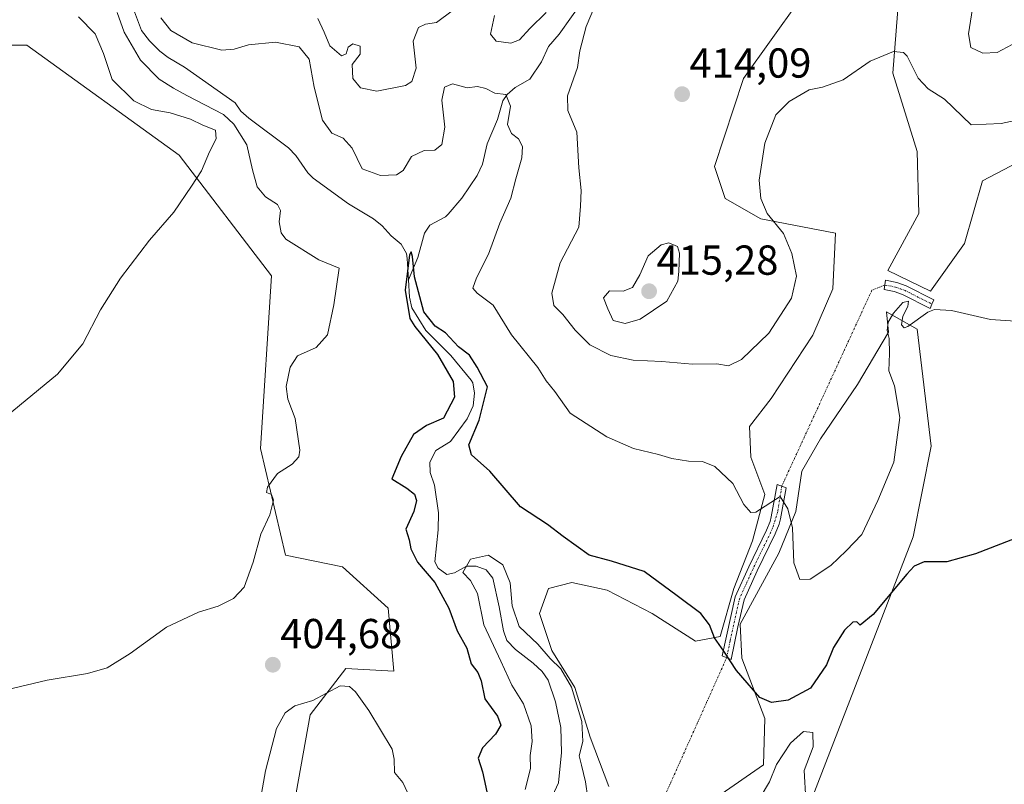
# Model space of a CAD drawing. Units: metres. Extents: x 625334 to 628810, y 4683288 to 4685663.
# Drawn here: x 628027 to 628262, y 4684007 to 4684190 of the extents above; entities that cross this region are included whole.
import ezdxf
from ezdxf.enums import TextEntityAlignment as Align

# ---------------------------------------------------------------- set-up
doc = ezdxf.new("R2010")
doc.units = ezdxf.units.M
doc.header["$MEASUREMENT"] = 0
doc.linetypes.add('TRAZO_Y_PUNTO', pattern=[1, 0.5, -0.25, 0, -0.25])
for name, color, linetype, lineweight in [('Camino', 19, 'Continuous', 0), ('Camino Cxs', 19, 'Continuous', 0), ('Camino eje', 39, 'TRAZO_Y_PUNTO', 13), ('Camino eje virtual', 6, 'TRAZO_Y_PUNTO', 0), ('Carátula', 7, 'Continuous', 5), ('Corriente natural lineal', 142, 'Continuous', 13), ('Cultivos herbáceos CxS', 92, 'Continuous', 0), ('Curva de nivel maestra', 36, 'Continuous', 30), ('Curva de nivel normal', 36, 'Continuous', 0), ('Matorral', 135, 'Continuous', 0), ('Matorral CxS', 135, 'Continuous', 0), ('Punto de cota en terreno', 7, 'Continuous', 0), ('Rótulo de punto de cota en terreno', 19, 'Continuous', 0)]:
    doc.layers.add(name, color=color, linetype=linetype, lineweight=lineweight)
doc.styles.add('Arial', font='txt', dxfattribs={"height": 0.2})

# ---------------------------------------------------------------- blocks, each defined once
blk = doc.blocks.new('*U163')
at = {"layer": 'Curva de nivel normal', "color": 36, "linetype": 'Continuous', "lineweight": 0}
for points in [[(628023.42, 4684029.81, 405), (628033.13, 4684032.1, 405), (628042.75, 4684033.68, 405), (628047.48, 4684035.05, 405), (628052.96, 4684038.44, 405), (628061.67, 4684044.77, 405), (628069.3, 4684048.33, 405), (628073.97, 4684049.77, 405), (628077.67, 4684051.58, 405), (628080.17, 4684054.33, 405), (628082.33, 4684060.25, 405), (628084.18, 4684067, 405), (628086.38, 4684071.58, 405), (628087.21, 4684075.08, 405), (628086.76, 4684076.46, 405), (628085.56, 4684076.94, 405), (628085.76, 4684078.18, 405), (628088.2, 4684081.44, 405), (628091.68, 4684083.66, 405), (628093.26, 4684085.44, 405), (628093.54, 4684087.06, 405), (628092.39, 4684094.61, 405), (628090.61, 4684099.24, 405), (628090.26, 4684102.24, 405), (628091.22, 4684106.9, 405), (628092.98, 4684109.57, 405), (628097.41, 4684111.57, 405), (628100.16, 4684114.57, 405), (628101.61, 4684121.74, 405), (628102.95, 4684130.55, 405), (628098.07, 4684132.49, 405), (628090.19, 4684137.45, 405), (628089.06, 4684138.94, 405), (628088.54, 4684141.6, 405), (628088.87, 4684144.29, 405), (628088.16, 4684145.75, 405), (628085.3, 4684147.57, 405), (628083.3, 4684149.93, 405), (628082.21, 4684154, 405), (628080.83, 4684159.98, 405), (628077.76, 4684164.95, 405), (628075.28, 4684167.26, 405), (628066.53, 4684171.78, 405), (628063.35, 4684173.56, 405), (628059.86, 4684175.68, 405), (628055.44, 4684180.18, 405), (628051.53, 4684186.92, 405), (628049.82, 4684191.59, 405)], [(628060.27, 4684190.37, 405), (628062.66, 4684187.3, 405), (628067.77, 4684184.38, 405), (628074.86, 4684182.64, 405), (628077.84, 4684182.86, 405), (628081.24, 4684183.91, 405), (628087.71, 4684184.53, 405), (628093.34, 4684183.44, 405), (628095.75, 4684180.49, 405), (628096.9, 4684173.78, 405), (628098.96, 4684165.88, 405), (628101.18, 4684162.77, 405), (628103.88, 4684161.55, 405), (628105.99, 4684159.16, 405), (628108.45, 4684154.22, 405), (628112.76, 4684152.64, 405), (628116.61, 4684152.8, 405), (628118.18, 4684153.82, 405), (628120.2, 4684157.2, 405), (628123.23, 4684158.67, 405), (628125.79, 4684158.69, 405), (628127.47, 4684160.03, 405), (628128.2, 4684164.23, 405), (628127.48, 4684170.64, 405), (628128.07, 4684173.8, 405), (628129.98, 4684174.58, 405), (628133.55, 4684173.58, 405), (628135.96, 4684173.94, 405), (628137.96, 4684173.47, 405), (628140.15, 4684172.3, 405), (628142.77, 4684172.02, 405), (628143.84, 4684169.2, 405), (628143.16, 4684164.86, 405), (628144.08, 4684162.66, 405), (628145.8, 4684161.4, 405), (628146.76, 4684159.56, 405), (628146.57, 4684156.9, 405), (628145.13, 4684151.9, 405), (628143.95, 4684147.24, 405), (628141.33, 4684141.24, 405), (628138.64, 4684133.9, 405), (628135.75, 4684128.24, 405), (628134.9, 4684125.77, 405), (628135.9, 4684124.54, 405), (628139.71, 4684121.65, 405), (628144.13, 4684114.59, 405), (628150.44, 4684106.78, 405), (628152.36, 4684103.62, 405), (628154.44, 4684101.04, 405), (628158.12, 4684095.88, 405), (628166.87, 4684090.22, 405), (628173.28, 4684087.44, 405), (628179.21, 4684086.01, 405), (628182.4, 4684085.01, 405), (628186.41, 4684084.4, 405), (628189.77, 4684084.31, 405), (628192.7, 4684083.13, 405), (628197.05, 4684079.07, 405), (628199.64, 4684074.05, 405), (628201.34, 4684072.12, 405), (628202.55, 4684072.21, 405), (628208.33, 4684075.96, 405), (628210.16, 4684073.01, 405), (628211.27, 4684068.51, 405), (628211.6, 4684060.12, 405), (628213.05, 4684056.13, 405), (628215.54, 4684056.25, 405), (628220.41, 4684059.51, 405), (628224.11, 4684062.98, 405), (628227.89, 4684066.9, 405), (628231.71, 4684075.04, 405), (628235.48, 4684084.18, 405), (628236.93, 4684094.86, 405), (628235.67, 4684102.38, 405), (628234.3, 4684105.98, 405), (628234.5, 4684110.13, 405), (628234.38, 4684113.7, 405), (628233.93, 4684115.67, 405), (628234.16, 4684117.62, 405), (628235.39, 4684119.8, 405), (628237.68, 4684122.32, 405), (628238.99, 4684122.62, 405), (628238.89, 4684121.36, 405), (628237.68, 4684119.09, 405), (628237.36, 4684116.96, 405), (628237.97, 4684116.25, 405), (628238.82, 4684116.59, 405), (628243.62, 4684120.03, 405), (628245.23, 4684120.66, 405), (628249.28, 4684120.42, 405), (628258.62, 4684118.23, 405), (628264.62, 4684117.88, 405)]]:
    blk.add_polyline3d(points, dxfattribs=at)
blk = doc.blocks.new('*U166')
at = {"layer": 'Curva de nivel normal', "color": 36, "linetype": 'Continuous', "lineweight": 0}
for points in [[(628264.48, 4684165.78, 410), (628261.19, 4684165.05, 410), (628253.95, 4684164.76, 410), (628247.62, 4684170.9, 410), (628243.72, 4684173.33, 410), (628241.29, 4684175.9, 410), (628238.71, 4684181.16, 410), (628237.78, 4684182.07, 410), (628235.41, 4684182.25, 410), (628229.81, 4684180, 410), (628223.38, 4684175.5, 410), (628218.47, 4684173.78, 410), (628215.28, 4684173.12, 410), (628210.51, 4684170.36, 410), (628207.32, 4684167.13, 410), (628204.65, 4684160.4, 410), (628203.34, 4684151.54, 410), (628203.74, 4684147.13, 410), (628205.25, 4684143.6, 410), (628209.16, 4684138.81, 410), (628211.1, 4684134.05, 410), (628212.21, 4684128.64, 410), (628211.06, 4684123.38, 410), (628205.65, 4684114.97, 410), (628199.1, 4684108.73, 410), (628195.99, 4684107.17, 410), (628193.23, 4684107.67, 410), (628187.39, 4684107.55, 410), (628180.04, 4684108.2, 410), (628173.19, 4684108.56, 410), (628167.85, 4684109.63, 410), (628162.85, 4684112.21, 410), (628159.3, 4684115.72, 410), (628156.42, 4684119.48, 410), (628154.22, 4684121.59, 410), (628153.73, 4684124.56, 410), (628155.71, 4684131.83, 410), (628160.21, 4684140.29, 410), (628160.64, 4684145.37, 410), (628160.8, 4684149.04, 410), (628160.19, 4684154.5, 410), (628159.73, 4684163.01, 410), (628157.56, 4684168.16, 410), (628157.5, 4684171.68, 410), (628159.86, 4684178.43, 410), (628160.48, 4684182.43, 410), (628161.93, 4684188.28, 410), (628165.32, 4684196.25, 410)], [(628152.36, 4684191.6, 410), (628148.48, 4684187.76, 410), (628146.04, 4684185.06, 410), (628143.97, 4684184.28, 410), (628140.47, 4684184.76, 410), (628139.11, 4684186.42, 410), (628140.03, 4684190.89, 410)], [(628129.96, 4684192.04, 410), (628126.19, 4684189.21, 410), (628123.56, 4684188.82, 410), (628121.87, 4684188, 410), (628120.64, 4684184.76, 410), (628121.32, 4684178.27, 410), (628120.27, 4684175.14, 410), (628118.79, 4684174.14, 410), (628111.88, 4684172.83, 410), (628108.03, 4684173.62, 410), (628106.17, 4684175.86, 410), (628106.01, 4684179.22, 410), (628107.97, 4684181.62, 410), (628107.95, 4684183.58, 410), (628106.18, 4684184.15, 410), (628105.04, 4684183.36, 410), (628104.61, 4684181.74, 410), (628103.45, 4684181.28, 410), (628100.66, 4684183.66, 410), (628099.32, 4684186.91, 410), (628097.8, 4684190.15, 410)], [(628040.63, 4684190.55, 410), (628044.56, 4684186.48, 410), (628046.59, 4684181.83, 410), (628048.68, 4684175.59, 410), (628053.82, 4684170.51, 410), (628058.07, 4684168.42, 410), (628062.48, 4684167.6, 410), (628067.35, 4684166.14, 410), (628070.32, 4684164.71, 410), (628073.34, 4684163.48, 410), (628073.5, 4684161.44, 410), (628071.93, 4684158.28, 410), (628069.97, 4684153.79, 410), (628067.58, 4684150.12, 410), (628063.4, 4684143.89, 410), (628057.58, 4684137.22, 410), (628050.64, 4684128.1, 410), (628045.9, 4684120.57, 410), (628041.67, 4684112.41, 410), (628035.57, 4684105.2, 410), (628021.98, 4684093.93, 410)]]:
    blk.add_polyline3d(points, dxfattribs=at)
blk = doc.blocks.new('*U174')
at = {"layer": 'Curva de nivel normal', "color": 36, "linetype": 'Continuous', "lineweight": 0}
for points in [[(628214.49, 4684003.5, 395), (628214.04, 4684010.52, 395), (628216.24, 4684016.2, 395), (628216.15, 4684019.58, 395), (628213.88, 4684019.85, 395), (628210.79, 4684017.04, 395), (628207.45, 4684011.96, 395), (628205.76, 4684007.78, 395), (628203.56, 4684004.02, 395)], [(628162.37, 4684004, 395), (628161.83, 4684007.79, 395), (628160.85, 4684011.8, 395), (628160.3, 4684014, 395), (628161.2, 4684017.47, 395), (628160.89, 4684022.19, 395), (628158.49, 4684030.39, 395), (628155.93, 4684034.77, 395), (628153.39, 4684037.25, 395), (628150.43, 4684040.72, 395), (628145.98, 4684044.94, 395), (628144.24, 4684049.86, 395), (628143.76, 4684055.37, 395), (628142.02, 4684059.64, 395), (628138.62, 4684061.93, 395), (628134.31, 4684061.02, 395), (628132.48, 4684057.78, 395), (628134.31, 4684055.93, 395), (628135.98, 4684052.82, 395), (628137.5, 4684045.33, 395), (628141.6, 4684036.62, 395), (628144.21, 4684030.9, 395), (628146.95, 4684026.42, 395), (628148.79, 4684021.2, 395), (628149.02, 4684017.47, 395), (628148.54, 4684014.06, 395), (628148.68, 4684010.95, 395), (628147.41, 4684005.99, 395)]]:
    blk.add_polyline3d(points, dxfattribs=at)
blk = doc.blocks.new('*U179')
at = {"layer": 'Curva de nivel normal', "color": 36, "linetype": 'Continuous', "lineweight": 0}
blk.add_polyline3d([(628263.81, 4684183.94, 415), (628260.24, 4684182.08, 415), (628256.78, 4684181.86, 415), (628253.94, 4684183.25, 415), (628253.35, 4684186.48, 415), (628254.32, 4684192.56, 415)], dxfattribs=at)
blk = doc.blocks.new('*U184')
at = {"layer": 'Curva de nivel maestra', "color": 36, "linetype": 'Continuous', "lineweight": 30}
blk.add_polyline3d([(628265.95, 4684066.53, 400), (628255, 4684062.25, 400), (628248.16, 4684060.33, 400), (628242.72, 4684060.37, 400), (628240.35, 4684059.3, 400), (628238.63, 4684057.43, 400), (628230.54, 4684047.8, 400), (628227.42, 4684045.22, 400), (628226.63, 4684046.03, 400), (628225.73, 4684045.93, 400), (628223.74, 4684044, 400), (628221.12, 4684039.87, 400), (628219.41, 4684035.76, 400), (628215.62, 4684030.21, 400), (628210.28, 4684027.28, 400), (628206.24, 4684026.78, 400), (628203.5, 4684027.96, 400), (628200.47, 4684031.44, 400), (628197.88, 4684034.4, 400), (628194.84, 4684039.01, 400), (628192.62, 4684042.19, 400), (628191.46, 4684045.34, 400), (628189.33, 4684048.02, 400), (628183.72, 4684052.23, 400), (628175.85, 4684058.03, 400), (628168.03, 4684060.54, 400), (628162.7, 4684061.99, 400), (628156.45, 4684066.4, 400), (628152.69, 4684069.31, 400), (628146.28, 4684073.49, 400), (628138.97, 4684082.06, 400), (628134.58, 4684085.9, 400), (628133.9, 4684088.32, 400), (628136.42, 4684094.17, 400), (628138.34, 4684102.2, 400), (628135.94, 4684106.89, 400), (628134.09, 4684109.7, 400), (628131.43, 4684111.71, 400), (628128.3, 4684115.04, 400), (628125.83, 4684116.66, 400), (628123.12, 4684120.11, 400), (628120.94, 4684128.42, 400), (628120.48, 4684133.28, 400), (628120.11, 4684134.43, 400), (628119.74, 4684133.72, 400), (628118.71, 4684125.28, 400), (628119.8, 4684118.46, 400), (628121.01, 4684116.61, 400), (628126.45, 4684109.88, 400), (628130.13, 4684103.41, 400), (628130.5, 4684099.74, 400), (628127.88, 4684094.66, 400), (628123.8, 4684092.91, 400), (628120.72, 4684090.82, 400), (628117.74, 4684085.54, 400), (628115.5, 4684080.16, 400), (628119.1, 4684077.93, 400), (628120.9, 4684076.56, 400), (628121.38, 4684074.99, 400), (628120.76, 4684072.37, 400), (628118.86, 4684068.14, 400), (628119.66, 4684065.63, 400), (628120.05, 4684063.43, 400), (628121.65, 4684060.29, 400), (628125.82, 4684055.44, 400), (628129.14, 4684049.28, 400), (628131.12, 4684043.87, 400), (628133.46, 4684039.73, 400), (628134.46, 4684036.01, 400), (628136.04, 4684033.96, 400), (628136.86, 4684031.96, 400), (628137.75, 4684027.65, 400), (628140.73, 4684023.5, 400), (628141.53, 4684021.33, 400), (628140.29, 4684019.21, 400), (628137.18, 4684015.91, 400), (628136.12, 4684013.44, 400), (628137.16, 4684010.15, 400), (628138.61, 4684003.6, 400)], dxfattribs=at)
blk = doc.blocks.new('5PATER')
at = {"layer": 'Carátula', "linetype": 'Continuous', "lineweight": 5}
h = blk.add_hatch(color=250, dxfattribs=at)
edge = h.paths.add_edge_path()
edge.add_ellipse((0, 0.01), major_axis=(-1.33, -1.34), ratio=0.999422, start_angle=0, end_angle=360)

msp = doc.modelspace()

# ---------------------------------------------------------------- linework, layer by layer
at = {"layer": 'Camino', "color": 19, "linetype": 'Continuous', "lineweight": 0}
for points in [[(628244.6, 4684121.94, 404.99), (628244.16, 4684120.9, 404.92), (628237.59, 4684124.21, 405.12), (628235.6, 4684124.91, 405.27), (628233.2, 4684125.39, 405.6), (628233.53, 4684127.62, 405.62), (628236.2, 4684127.09, 405.33), (628238.47, 4684126.28, 405.31), (628245.04, 4684122.97, 405.07), (628244.6, 4684121.94, 404.99)], [(628198.22, 4684044.87, 400.75), (628196.59, 4684037.02, 399.94), (628194.48, 4684037.9, 399.65), (628197.59, 4684052.03, 401.28), (628200.82, 4684059.15, 402.44), (628205.1, 4684067.95, 403.57), (628205.93, 4684070.02, 403.79), (628206.2, 4684071.12, 403.96), (628207.64, 4684078.85, 405.4), (628209.77, 4684078.02, 405.41), (628208.4, 4684070.64, 404.22), (628208.07, 4684069.33, 403.93), (628207.16, 4684067.04, 403.49), (628202.86, 4684058.2, 402.65), (628199.73, 4684051.3, 401.48), (628198.22, 4684044.87, 400.75)]]:
    msp.add_polyline3d(points, dxfattribs=at)
at = {"layer": 'Camino Cxs', "color": 19, "linetype": 'Continuous', "lineweight": 0}
for points in [[(628244.6, 4684121.94, 404.99), (628244.16, 4684120.9, 404.92), (628237.59, 4684124.21, 405.12), (628235.6, 4684124.91, 405.27), (628233.2, 4684125.39, 405.6), (628233.53, 4684127.62, 405.62), (628236.2, 4684127.09, 405.33), (628238.47, 4684126.28, 405.31), (628245.04, 4684122.97, 405.07), (628244.6, 4684121.94, 404.99)], [(628198.22, 4684044.87, 400.75), (628196.59, 4684037.02, 399.94), (628194.48, 4684037.9, 399.65), (628197.59, 4684052.03, 401.28), (628200.82, 4684059.15, 402.44), (628205.1, 4684067.95, 403.57), (628205.93, 4684070.02, 403.79), (628206.2, 4684071.12, 403.96), (628207.64, 4684078.85, 405.4), (628209.77, 4684078.02, 405.41), (628208.4, 4684070.64, 404.22), (628208.07, 4684069.33, 403.93), (628207.16, 4684067.04, 403.49), (628202.86, 4684058.2, 402.65), (628199.73, 4684051.3, 401.48), (628198.22, 4684044.87, 400.75)]]:
    msp.add_polyline3d(points, close=True, dxfattribs=at)
at = {"layer": 'Camino eje', "color": 39, "linetype": 'TRAZO_Y_PUNTO', "lineweight": 13}
for points in [[(628233.36, 4684126.5, 405.61), (628235.9, 4684126, 405.29), (628237.04, 4684125.6, 405.21), (628238.03, 4684125.25, 405.21), (628244.6, 4684121.94, 404.99)], [(628208.71, 4684078.44, 405.41), (628207.76, 4684072.38, 404.38), (628206.55, 4684068.53, 403.41), (628206.13, 4684067.5, 403.38), (628201.84, 4684058.68, 402.52), (628198.66, 4684051.67, 401.38), (628197.91, 4684048.45, 400.93), (628196.35, 4684041.39, 400.26), (628195.54, 4684037.46, 399.8)]]:
    msp.add_polyline3d(points, dxfattribs=at)
at = {"layer": 'Camino eje virtual', "color": 6, "linetype": 'TRAZO_Y_PUNTO', "lineweight": 0}
for points in [[(628233.36, 4684126.5, 405.61), (628230.26, 4684125.25, 405.95), (628208.71, 4684078.44, 405.41)], [(628128.43, 4683900.31, 400.2), (628133.99, 4683900.01, 400.1), (628195.54, 4684037.46, 399.8)]]:
    msp.add_polyline3d(points, dxfattribs=at)
at = {"layer": 'Corriente natural lineal', "color": 142, "linetype": 'Continuous', "lineweight": 13}
for points in [[(628048.72, 4684219.1, 405.35), (628049.59, 4684213.88, 405.21), (628049.79, 4684206.37, 404.56), (628050.39, 4684201.38, 403.95), (628055.68, 4684187.33, 403.1), (628057.57, 4684184.8, 402.81), (628060.04, 4684182.34, 402.94), (628062.06, 4684180.86, 402.93), (628065.97, 4684178.56, 402.24), (628078.09, 4684170, 402.44), (628079.4, 4684168.02, 402.46), (628081.29, 4684166.38, 402.13), (628090.82, 4684159.26, 401.88), (628092.52, 4684157.44, 401.8), (628095.4, 4684153.3, 401.01), (628096.74, 4684151.99, 400.89), (628105.11, 4684145.93, 400.92), (628111.11, 4684142.29, 400.71), (628113.22, 4684140.66, 400.94), (628115.32, 4684138.25, 400.38), (628117.76, 4684136.25, 400.22), (628118.98, 4684134.02, 400.34), (628119.2, 4684132.85, 400.32), (628119.49, 4684127.77, 400.09)], [(628161.42, 4684194.83, 409), (628155.53, 4684186.44, 408.15), (628152.95, 4684183.45, 407.6), (628151.25, 4684179.84, 406.52), (628148.52, 4684175.7, 406.08), (628145, 4684173.69, 405.26), (628143.11, 4684172.03, 405.09), (628142.02, 4684170.48, 404.83), (628140.77, 4684166.03, 404.39), (628138.29, 4684160.21, 404.03), (628137.16, 4684155.35, 403.71), (628135.9, 4684152.68, 403.51), (628132.2, 4684147.22, 402.98), (628128.95, 4684143.45, 402.51), (628128.3, 4684142.79, 402.44), (628124.55, 4684140.83, 401.8), (628123.31, 4684138.87, 401.13), (628121.75, 4684133.08, 400.26), (628119.49, 4684127.77, 400.09)], [(628119.49, 4684127.77, 400.09), (628119.74, 4684123.59, 399.85), (628120.28, 4684121.08, 399.81), (628123.6, 4684115.62, 399.9), (628129.57, 4684109.63, 399.6), (628134.44, 4684103.75, 399.01), (628134.84, 4684103.1, 398.94), (628135.24, 4684100.63, 398.94), (628134.98, 4684097.67, 399.04), (628133.52, 4684094.51, 398.99), (628129.54, 4684089.1, 398.86), (628126.04, 4684086.93, 398.26), (628124.59, 4684084.16, 398.37), (628124.63, 4684081.68, 398.19), (628125.69, 4684078.71, 397.81), (628126.66, 4684072.08, 397.17), (628126.55, 4684068.02, 396.45), (628125.82, 4684060.4, 395.97), (628126.55, 4684058.85, 395.29), (628128.68, 4684057.35, 396.06), (628130.5, 4684057.71, 395.55), (628133.32, 4684059.34, 394.85), (628135.65, 4684059.34, 394.4), (628138.04, 4684058.45, 393.86), (628139.62, 4684056.48, 393.86), (628141.15, 4684049.59, 393.46), (628142.16, 4684043.88, 393.47), (628142.98, 4684041.53, 393.72), (628145.04, 4684039.4, 393.34), (628149.3, 4684036.19, 392.67), (628151.42, 4684034.13, 391.8), (628152.86, 4684032.08, 392.18), (628154.65, 4684026.9, 391.77), (628155.92, 4684020.81, 391.1), (628156.07, 4684014.8, 391.6), (628155.34, 4684007.53, 391.5), (628153.07, 4684002.56, 391.28)]]:
    msp.add_polyline3d(points, dxfattribs=at)
at = {"layer": 'Cultivos herbáceos CxS', "color": 92, "linetype": 'Continuous', "lineweight": 0}
for points in [[(628236.82, 4684197.41, 411.28), (628235.26, 4684177.12, 408.73), (628241.06, 4684158.39, 408.29), (628241.45, 4684143.57, 407.63), (628234.07, 4684130, 405.82), (628244.3, 4684125, 405.29), (628252.39, 4684136.43, 406.52), (628256.68, 4684151.42, 408.16), (628271.58, 4684159.23, 408.24)], [(628236.82, 4684197.41, 411.28), (628235.26, 4684177.12, 408.73), (628241.06, 4684158.39, 408.29), (628241.44, 4684143.57, 407.63), (628234.07, 4684130, 405.82), (628244.3, 4684125, 405.29), (628252.39, 4684136.43, 406.52), (628256.68, 4684151.42, 408.16), (628271.58, 4684159.23, 408.24)], [(628167.38, 4684006.69, 395.81), (628162.95, 4684018.5, 395.47), (628159.26, 4684030.32, 394.83), (628153.72, 4684039.18, 395.51), (628150.77, 4684048.04, 397.45), (628152.98, 4684053.95, 398.09), (628158.52, 4684055.43, 398.44), (628167.01, 4684053.58, 398.44), (628177.72, 4684048.04, 398.65), (628188.06, 4684041.4, 399.01), (628193.97, 4684042.5, 400.04), (628197.29, 4684053.95, 401.47), (628201.72, 4684065.4, 403.44), (628204.68, 4684076.48, 405.14), (628201.36, 4684085.34, 405.98), (628200.99, 4684092.72, 406.27), (628206.16, 4684099.37, 406.61), (628216.13, 4684114.51, 407), (628220.93, 4684125.59, 407), (628221.56, 4684138.87, 407.61), (628203.75, 4684142.27, 410.28), (628195.21, 4684147.18, 411.54), (628192.64, 4684154.8, 411.99), (628199.54, 4684175.81, 411.18), (628212.8, 4684194.31, 412.23)], [(628167.38, 4684006.69, 395.81), (628162.95, 4684018.5, 395.47), (628159.26, 4684030.32, 394.83), (628153.72, 4684039.18, 395.51), (628150.77, 4684048.04, 397.45), (628152.98, 4684053.95, 398.09), (628158.52, 4684055.43, 398.44), (628167.01, 4684053.58, 398.44), (628177.72, 4684048.04, 398.65), (628188.06, 4684041.4, 399), (628193.97, 4684042.5, 400.04), (628197.29, 4684053.95, 401.47), (628201.72, 4684065.4, 403.44), (628204.68, 4684076.48, 405.14), (628201.35, 4684085.34, 405.98), (628200.99, 4684092.72, 406.27), (628206.16, 4684099.37, 406.61), (628216.13, 4684114.51, 407), (628220.93, 4684125.59, 407), (628221.56, 4684138.88, 407.61), (628203.75, 4684142.27, 410.28), (628195.21, 4684147.18, 411.54), (628192.64, 4684154.8, 411.99), (628199.54, 4684175.81, 411.18), (628212.8, 4684194.31, 412.23)], [(628015.52, 4684183.84, 416.13), (628028.24, 4684183.84, 414.9), (628064.7, 4684157.54, 410.77), (628086.74, 4684128.7, 407.58), (628084.12, 4684087.44, 405.88), (628090.06, 4684061.99, 404.55), (628103.7, 4684059.13, 403.66), (628114.64, 4684049.27, 403.58), (628115.95, 4684034.2, 403.57), (628104.47, 4684034.85, 404.18), (628095.99, 4684023.82, 405.16), (628092.6, 4684005.16, 405.97)], [(628015.52, 4684183.84, 416.13), (628028.24, 4684183.84, 414.9), (628064.7, 4684157.54, 410.77), (628086.74, 4684128.7, 407.58), (628084.12, 4684087.44, 405.88), (628090.05, 4684061.99, 404.55), (628103.7, 4684059.13, 403.66), (628114.64, 4684049.27, 403.58), (628115.95, 4684034.2, 403.57), (628104.47, 4684034.85, 404.18), (628095.99, 4684023.82, 405.16), (628092.6, 4684005.16, 405.97)], [(628212.15, 4683994.13, 391.73), (628240.13, 4684066.34, 400.62), (628244.45, 4684087.97, 402.58), (628241.06, 4684115.97, 404.6), (628233.78, 4684120.06, 405.3), (628234.22, 4684115.25, 405.02), (628226.83, 4684102.69, 406.25), (628217.97, 4684089.77, 407.06), (628213.54, 4684082.02, 405.99), (628212.06, 4684072.41, 405.24), (628208, 4684062.44, 403.65), (628198.77, 4684045.46, 400.87), (628199.14, 4684037.33, 400.33), (628204.68, 4684022.93, 399.35), (628204.31, 4684011.85, 397.81), (628193.23, 4684004.1, 397.39)], [(628212.15, 4683994.13, 391.73), (628240.13, 4684066.34, 400.62), (628244.45, 4684087.98, 402.58), (628241.06, 4684115.97, 404.6), (628233.78, 4684120.06, 405.3), (628234.22, 4684115.25, 405.02), (628226.83, 4684102.69, 406.25), (628217.97, 4684089.77, 407.06), (628213.54, 4684082.02, 405.99), (628212.06, 4684072.41, 405.24), (628208, 4684062.44, 403.65), (628198.77, 4684045.46, 400.87), (628199.14, 4684037.33, 400.33), (628204.68, 4684022.93, 399.35), (628204.31, 4684011.85, 397.81), (628193.23, 4684004.1, 397.39)]]:
    msp.add_polyline3d(points, dxfattribs=at)
at = {"layer": 'Curva de nivel normal', "color": 36, "linetype": 'Continuous', "lineweight": 0}
for points in [[(628171.31, 4684117.28, 415), (628174.88, 4684118.33, 415), (628181.21, 4684122.6, 415), (628183.85, 4684127.38, 415), (628184.08, 4684129.69, 415), (628184.3, 4684134.12, 415), (628183.77, 4684135.71, 415), (628181.74, 4684136.6, 415), (628179.92, 4684136.07, 415), (628176.79, 4684133.46, 415), (628174.8, 4684128.9, 415), (628173, 4684125.94, 415), (628170.78, 4684125.03, 415), (628167.54, 4684125.1, 415), (628166.14, 4684123.47, 415), (628167.15, 4684120.82, 415), (628168.43, 4684118.04, 415), (628171.31, 4684117.28, 415)], [(628119.92, 4684003.87, 405), (628118.17, 4684007.61, 405), (628116.17, 4684010, 405), (628116.08, 4684013.25, 405), (628115.55, 4684015.59, 405), (628109.97, 4684024.85, 405), (628106.83, 4684029.28, 405), (628105.42, 4684030.59, 405), (628103.14, 4684030.7, 405), (628096.64, 4684027.24, 405), (628092.3, 4684025.97, 405), (628089.97, 4684024.3, 405), (628087.92, 4684020.53, 405), (628085.33, 4684010.42, 405), (628081.46, 4683988.79, 405)]]:
    msp.add_polyline3d(points, dxfattribs=at)
at = {"layer": 'Matorral', "color": 135, "linetype": 'Continuous', "lineweight": 0}
for points in [[(628236.82, 4684197.41, 411.28), (628235.26, 4684177.12, 408.73), (628241.06, 4684158.39, 408.29), (628241.44, 4684143.57, 407.63), (628234.07, 4684130, 405.82), (628244.3, 4684125, 405.29), (628252.39, 4684136.43, 406.52), (628256.68, 4684151.42, 408.16), (628271.58, 4684159.23, 408.24)], [(628167.38, 4684006.69, 395.81), (628162.95, 4684018.5, 395.47), (628159.26, 4684030.32, 394.83), (628153.72, 4684039.18, 395.51), (628150.77, 4684048.04, 397.45), (628152.98, 4684053.95, 398.09), (628158.52, 4684055.43, 398.44), (628167.01, 4684053.58, 398.44), (628177.72, 4684048.04, 398.65), (628188.06, 4684041.4, 399), (628193.97, 4684042.5, 400.04), (628197.29, 4684053.95, 401.47), (628201.72, 4684065.4, 403.44), (628204.68, 4684076.48, 405.14), (628201.35, 4684085.34, 405.98), (628200.99, 4684092.72, 406.27), (628206.16, 4684099.37, 406.61), (628216.13, 4684114.51, 407), (628220.93, 4684125.59, 407), (628221.56, 4684138.88, 407.61), (628203.75, 4684142.27, 410.28), (628195.21, 4684147.18, 411.54), (628192.64, 4684154.8, 411.99), (628199.54, 4684175.81, 411.18), (628212.8, 4684194.31, 412.23)], [(628015.52, 4684183.84, 416.13), (628028.24, 4684183.84, 414.9), (628064.7, 4684157.54, 410.77), (628086.74, 4684128.7, 407.58), (628084.12, 4684087.44, 405.88), (628090.05, 4684061.99, 404.55), (628103.7, 4684059.13, 403.66), (628114.64, 4684049.27, 403.58), (628115.95, 4684034.2, 403.57), (628104.47, 4684034.85, 404.18), (628095.99, 4684023.82, 405.16), (628092.6, 4684005.16, 405.97)], [(628212.15, 4683994.13, 391.73), (628240.13, 4684066.34, 400.62), (628244.45, 4684087.98, 402.58), (628241.06, 4684115.97, 404.6), (628233.78, 4684120.06, 405.3), (628234.22, 4684115.25, 405.02), (628226.83, 4684102.69, 406.25), (628217.97, 4684089.77, 407.06), (628213.54, 4684082.02, 405.99), (628212.06, 4684072.41, 405.24), (628208, 4684062.44, 403.65), (628198.77, 4684045.46, 400.87), (628199.14, 4684037.33, 400.33), (628204.68, 4684022.93, 399.35), (628204.31, 4684011.85, 397.81), (628193.23, 4684004.1, 397.39)]]:
    msp.add_polyline3d(points, dxfattribs=at)
at = {"layer": 'Matorral CxS', "color": 135, "linetype": 'Continuous', "lineweight": 0}
for points in [[(628271.58, 4684159.23, 408.24), (628256.68, 4684151.42, 408.16), (628252.39, 4684136.43, 406.52), (628244.3, 4684125, 405.29), (628234.07, 4684130, 405.82), (628241.45, 4684143.57, 407.63), (628241.06, 4684158.39, 408.29), (628235.26, 4684177.12, 408.73), (628236.82, 4684197.41, 411.28)], [(628212.8, 4684194.31, 412.23), (628199.54, 4684175.81, 411.18), (628192.64, 4684154.8, 411.99), (628195.21, 4684147.18, 411.54), (628203.75, 4684142.27, 410.28), (628221.56, 4684138.87, 407.61), (628220.93, 4684125.59, 407), (628216.13, 4684114.51, 407), (628206.16, 4684099.37, 406.61), (628200.99, 4684092.72, 406.27), (628201.36, 4684085.34, 405.98), (628204.68, 4684076.48, 405.14), (628201.72, 4684065.4, 403.44), (628197.29, 4684053.95, 401.47), (628193.97, 4684042.5, 400.04), (628188.06, 4684041.4, 399.01), (628177.72, 4684048.04, 398.65), (628167.01, 4684053.58, 398.44), (628158.52, 4684055.43, 398.44), (628152.98, 4684053.95, 398.09), (628150.77, 4684048.04, 397.45), (628153.72, 4684039.18, 395.51), (628159.26, 4684030.32, 394.83), (628162.95, 4684018.5, 395.47), (628167.38, 4684006.69, 395.81)], [(628092.6, 4684005.16, 405.97), (628095.99, 4684023.82, 405.16), (628104.47, 4684034.85, 404.18), (628115.95, 4684034.2, 403.57), (628114.64, 4684049.27, 403.58), (628103.7, 4684059.13, 403.66), (628090.06, 4684061.99, 404.55), (628084.12, 4684087.44, 405.88), (628086.74, 4684128.7, 407.58), (628064.7, 4684157.54, 410.77), (628028.24, 4684183.84, 414.9), (628015.52, 4684183.84, 416.13)], [(628193.23, 4684004.1, 397.39), (628204.31, 4684011.85, 397.81), (628204.68, 4684022.93, 399.35), (628199.14, 4684037.33, 400.33), (628198.77, 4684045.46, 400.87), (628208, 4684062.44, 403.65), (628212.06, 4684072.41, 405.24), (628213.54, 4684082.02, 405.99), (628217.97, 4684089.77, 407.06), (628226.83, 4684102.69, 406.25), (628234.22, 4684115.25, 405.02), (628233.78, 4684120.06, 405.3), (628241.06, 4684115.97, 404.6), (628244.45, 4684087.97, 402.58), (628240.13, 4684066.34, 400.62), (628212.15, 4683994.13, 391.73)]]:
    msp.add_polyline3d(points, dxfattribs=at)

# ---------------------------------------------------------------- block references
at = {"layer": 'Curva de nivel maestra', "color": 36, "linetype": 'Continuous', "lineweight": 30}
msp.add_blockref('*U184', (0, 0), dxfattribs=at)
at = {"layer": 'Curva de nivel normal', "color": 36, "linetype": 'Continuous', "lineweight": 0}
for name in ['*U179', '*U166', '*U163', '*U174']:
    msp.add_blockref(name, (0, 0), dxfattribs=at)
at = {"layer": 'Punto de cota en terreno', "linetype": 'Continuous', "lineweight": 0}
for p in [(628184.89, 4684172.09, 414.09), (628177, 4684125, 415.28), (628087.06, 4684035.77, 404.68)]:
    msp.add_blockref('5PATER', p, dxfattribs=at)

# ---------------------------------------------------------------- texts
at = {"layer": 'Rótulo de punto de cota en terreno', "color": 19, "linetype": 'Continuous', "lineweight": 0, "style": 'Arial'}
for s, p in [('414,09', (628186.65, 4684173.85)), ('415,28', (628178.76, 4684126.76)), ('404,68', (628088.82, 4684037.53))]:
    msp.add_text(s, height=7, dxfattribs=at).set_placement(p, align=Align.BOTTOM_LEFT)

doc.saveas('drawing.dxf')
